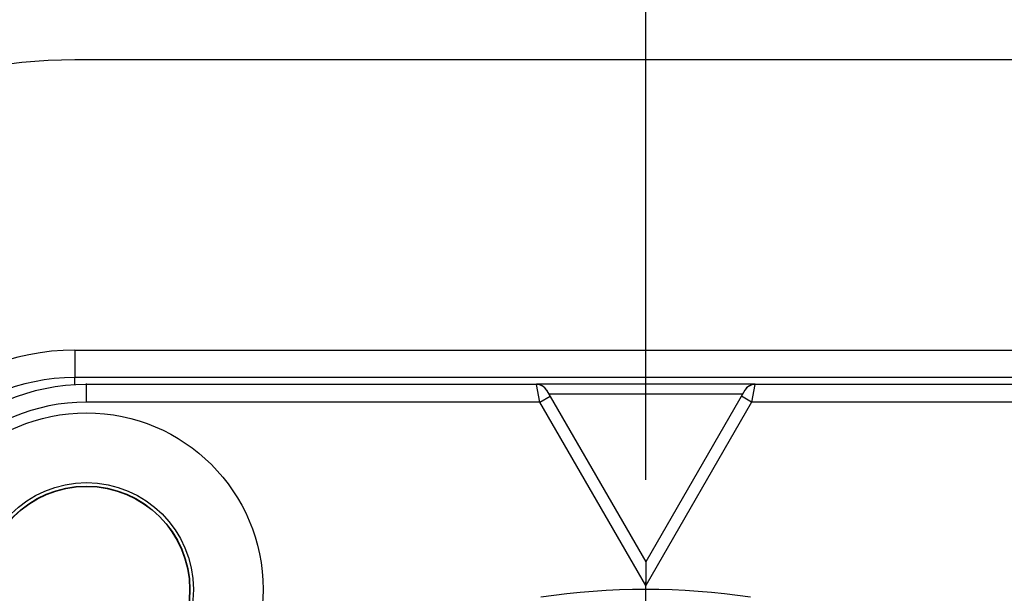
# Model space of a CAD drawing. Units: millimetres. Extents: x 0 to 420, y 0 to 297.
# Drawn here: x 175 to 191, y 68 to 78 of the extents above; entities that cross this region are included whole.
import ezdxf

# ---------------------------------------------------------------- set-up
doc = ezdxf.new("R2010")
doc.units = ezdxf.units.MM
doc.header["$LTSCALE"] = 23.1
doc.linetypes.add('CENTER', pattern=[0.6, 0.375, -0.075, 0.075, -0.075])
doc.layers.get('0').update_dxf_attribs({"linetype": 'CONTINUOUS'})
for name, color, linetype in [('_26_DATUM_AXIS', 7, 'CONTINUOUS'), ('DEFAULT_1', 7, 'CENTER'), ('RUNDUNGEN', 7, 'CONTINUOUS')]:
    doc.layers.add(name, color=color, linetype=linetype)

msp = doc.modelspace()

# ---------------------------------------------------------------- linework, layer by layer
at = {"color": 7, "linetype": 'CONTINUOUS'}
for p, q in [((194.85, 77), (175.45, 77)), ((194.85, 71.6), (175.45, 71.6)), ((183.2944, 71.483), (175.65, 71.483)), ((187.0085, 71.4879), (183.2915, 71.4879)), ((194.65, 71.483), (187.0056, 71.483)), ((183.4656, 71.3864), (185.15, 68.4689)), ((186.8344, 71.3864), (185.15, 68.4689)), ((185.15, 68.4689), (185.15, 68.0689))]:
    msp.add_line(p, q, dxfattribs=at)
at = {"color": 9, "linetype": 'CONTINUOUS'}
for p, q in [((175.45, 72.0685), (175.45, 71.6)), ((175.45, 72.0685), (194.85, 72.0685)), ((175.65, 71.183), (175.65, 71.5)), ((183.3521, 71.183), (183.2944, 71.483)), ((187.0056, 71.483), (186.9479, 71.183)), ((183.3521, 71.183), (183.5253, 71.283)), ((186.7964, 71.3206), (183.5036, 71.3206)), ((186.9479, 71.183), (186.7747, 71.283)), ((183.3521, 71.183), (175.65, 71.183)), ((185.15, 68.0689), (183.3521, 71.183)), ((186.9479, 71.183), (185.15, 68.0689)), ((194.65, 71.183), (186.9479, 71.183))]:
    msp.add_line(p, q, dxfattribs=at)
msp.add_circle((175.65, 68), 1.8149, dxfattribs=at)
at = {"color": 7, "linetype": 'CONTINUOUS'}
for radius in [1.7563, 1.75]:
    msp.add_circle((175.65, 68), radius, dxfattribs=at)
for centre, radius, start, end in [((175.45, 68.2), 8.8, 90, 180), ((175.45, 68.2), 3.4, 90, 180), ((175.65, 68), 3.483, 90, 180), ((183.2896, 71.2847), 0.2033, 30.03889, 89.46612), ((187.0104, 71.2846), 0.2033, 98.52312, 149.95926), ((187.0103, 71.2853), 0.2026, 90.50052, 98.50779)]:
    msp.add_arc(centre, radius, start, end, dxfattribs=at)
at = {"color": 9, "linetype": 'CONTINUOUS'}
for centre, radius, start, end in [((175.45, 68.2), 3.8685, 90, 180), ((183.2944, 71.283), 0.1999, 29.99355, 90.01023), ((187.0056, 71.283), 0.1999, 89.98979, 150.00643), ((175.65, 68), 3.183, 90, 180), ((185.15, 56), 12, 81.46186, 98.53814)]:
    msp.add_arc(centre, radius, start, end, dxfattribs=at)
at = {"layer": '_26_DATUM_AXIS', "color": 7, "linetype": 'CONTINUOUS'}
msp.add_circle((175.65, 68), 3, dxfattribs=at)
at = {"layer": 'DEFAULT_1', "color": 7, "linetype": 'CENTER'}
msp.add_line((185.15, 56), (185.15, 78.3711), dxfattribs=at)
at = {"layer": 'RUNDUNGEN', "color": 9, "linetype": 'CONTINUOUS'}
msp.add_line((175.45, 71.477), (175.45, 71.6), dxfattribs=at)

doc.saveas('drawing.dxf')
